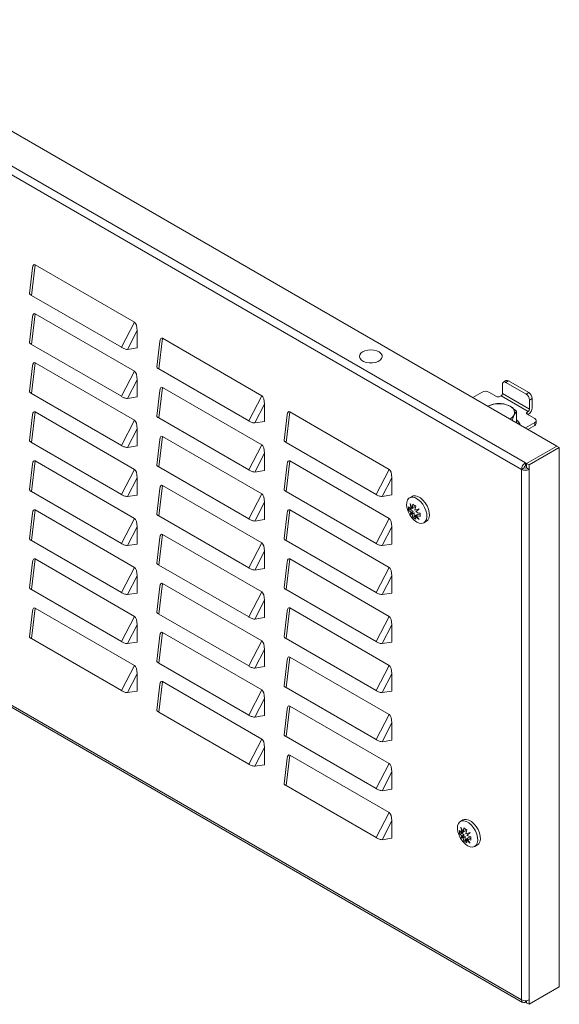
# Model space of a CAD drawing. Units: millimetres. Extents: x 1894 to 5458, y 1424 to 4055.
# Drawn here: x 3603 to 3828, y 3381 to 3791 of the extents above; entities that cross this region are included whole.
import ezdxf

# ---------------------------------------------------------------- set-up
doc = ezdxf.new("R2010")
doc.units = ezdxf.units.MM

msp = doc.modelspace()

# ---------------------------------------------------------------- linework, layer by layer
at = {"color": 7, "linetype": 'Continuous', "lineweight": 15}
for p, q in [((3826.525, 3613.494), (3408.626, 3854.742)), ((3813.444, 3606.554), (3396.605, 3847.191)), ((3811.853, 3603.799), (3395.014, 3844.435)), ((3608.172, 3687.673), (3606.948, 3677.012)), ((3607.764, 3676.253), (3609.224, 3688.97)), ((3609.224, 3688.97), (3650.677, 3665.04)), ((3607.764, 3676.253), (3645.228, 3654.625)), ((3608.172, 3667.26), (3606.948, 3656.598)), ((3607.764, 3655.839), (3609.224, 3668.557)), ((3609.224, 3668.557), (3650.677, 3644.626)), ((3650.677, 3665.04), (3645.228, 3654.625)), ((3647.686, 3653.729), (3651.776, 3661.548)), ((3651.776, 3661.548), (3651.776, 3654.362)), ((3661.205, 3657.058), (3659.981, 3646.397)), ((3660.797, 3645.637), (3662.257, 3658.355)), ((3662.257, 3658.355), (3703.71, 3634.425)), ((3607.764, 3655.839), (3645.228, 3634.211)), ((3647.686, 3653.729), (3651.776, 3654.362)), ((3608.172, 3646.846), (3606.948, 3636.185)), ((3607.764, 3635.426), (3609.224, 3648.143)), ((3609.224, 3648.143), (3650.677, 3624.213)), ((3650.677, 3644.626), (3645.228, 3634.211)), ((3660.797, 3645.637), (3698.261, 3624.01)), ((3647.686, 3633.316), (3651.776, 3641.134)), ((3651.776, 3641.134), (3651.776, 3633.948)), ((3805.373, 3640.736), (3804.313, 3640.124)), ((3805.313, 3640.025), (3806.373, 3640.637)), ((3806.373, 3640.637), (3814.859, 3635.738)), ((3661.205, 3636.645), (3659.981, 3625.983)), ((3660.797, 3625.224), (3662.257, 3637.941)), ((3662.257, 3637.941), (3703.71, 3614.011)), ((3803.898, 3639.208), (3803.898, 3635.329)), ((3813.798, 3635.126), (3805.313, 3640.025)), ((3607.764, 3635.426), (3645.228, 3613.798)), ((3647.686, 3633.316), (3651.776, 3633.948)), ((3703.71, 3634.425), (3698.261, 3624.01)), ((3795.413, 3635.942), (3791.527, 3633.698)), ((3801.424, 3634.105), (3798.242, 3635.942)), ((3803.368, 3634.411), (3802.838, 3634.105)), ((3814.682, 3627.88), (3803.368, 3634.411)), ((3803.898, 3635.329), (3815.212, 3628.798)), ((3814.859, 3635.738), (3813.798, 3635.126)), ((3815.212, 3632.677), (3816.273, 3633.289)), ((3815.212, 3628.798), (3815.212, 3632.677)), ((3816.273, 3633.289), (3816.273, 3629.41)), ((3700.719, 3623.114), (3704.809, 3630.932)), ((3704.809, 3630.932), (3704.809, 3623.747)), ((3800.802, 3631.052), (3797.663, 3630.156)), ((3804.427, 3631.139), (3800.802, 3631.052)), ((3807.08, 3630.081), (3804.427, 3631.139)), ((3809.734, 3628.075), (3807.08, 3630.081)), ((3808.763, 3626.457), (3809.734, 3628.075)), ((3809.734, 3628.075), (3809.734, 3623.226)), ((3814.151, 3627.573), (3814.682, 3627.88)), ((3608.172, 3626.433), (3606.948, 3615.771)), ((3607.764, 3615.012), (3609.224, 3627.73)), ((3609.224, 3627.73), (3650.677, 3603.799)), ((3650.677, 3624.213), (3645.228, 3613.798)), ((3660.797, 3625.224), (3698.261, 3603.596)), ((3700.719, 3623.114), (3704.809, 3623.747)), ((3714.238, 3626.443), (3713.014, 3615.781)), ((3713.83, 3615.022), (3715.29, 3627.74)), ((3715.29, 3627.74), (3756.743, 3603.809)), ((3807.922, 3624.234), (3808.763, 3626.457)), ((3817.333, 3624.92), (3814.151, 3626.757)), ((3814.505, 3626.553), (3814.682, 3626.655)), ((3817.919, 3622.879), (3817.919, 3624.104)), ((3395.014, 3623.561), (3811.853, 3382.925)), ((3395.48, 3622.531), (3812.319, 3381.894)), ((3647.686, 3612.902), (3651.776, 3620.72)), ((3651.776, 3620.72), (3651.776, 3613.535)), ((3813.447, 3621.044), (3817.333, 3623.287)), ((3814.508, 3620.432), (3817.333, 3622.062)), ((3817.333, 3623.287), (3817.333, 3622.062)), ((3661.205, 3616.231), (3659.981, 3605.57)), ((3660.797, 3604.81), (3662.257, 3617.528)), ((3662.257, 3617.528), (3703.71, 3593.598)), ((3607.764, 3615.012), (3645.228, 3593.384)), ((3647.686, 3612.902), (3651.776, 3613.535)), ((3703.71, 3614.011), (3698.261, 3603.596)), ((3713.83, 3615.022), (3751.294, 3593.394)), ((3826.525, 3613.494), (3813.974, 3606.249)), ((3813.975, 3606.248), (3826.526, 3613.494)), ((3827.586, 3612.882), (3815.035, 3605.636)), ((3826.525, 3613.494), (3826.525, 3613.494)), ((3827.586, 3612.882), (3826.526, 3613.494)), ((3827.586, 3388.333), (3827.586, 3612.882)), ((3700.719, 3602.701), (3704.809, 3610.519)), ((3704.809, 3610.519), (3704.809, 3603.333)), ((3713.83, 3594.609), (3715.29, 3607.326)), ((3715.29, 3607.326), (3756.743, 3583.396)), ((3608.172, 3606.019), (3606.948, 3595.358)), ((3607.764, 3594.599), (3609.224, 3607.316)), ((3609.224, 3607.316), (3650.677, 3583.386)), ((3650.677, 3603.799), (3645.228, 3593.384)), ((3660.797, 3604.81), (3698.261, 3583.182)), ((3700.719, 3602.701), (3704.809, 3603.333)), ((3714.238, 3606.029), (3713.014, 3595.368)), ((3756.743, 3603.809), (3751.294, 3593.394)), ((3812.914, 3604.411), (3811.853, 3603.799)), ((3811.853, 3382.925), (3811.853, 3603.799)), ((3813.444, 3606.554), (3813.444, 3605.33)), ((3813.974, 3606.249), (3813.444, 3606.554)), ((3813.444, 3605.33), (3813.974, 3605.024)), ((3813.974, 3606.249), (3813.974, 3605.024)), ((3813.975, 3605.024), (3813.974, 3605.024)), ((3815.035, 3605.636), (3813.975, 3606.248)), ((3813.975, 3604.411), (3813.975, 3606.248)), ((3813.975, 3604.411), (3815.035, 3603.799)), ((3815.035, 3603.799), (3815.035, 3605.636)), ((3815.035, 3382.925), (3815.035, 3603.799)), ((3647.686, 3592.489), (3651.776, 3600.307)), ((3651.776, 3600.307), (3651.776, 3593.121)), ((3753.752, 3592.499), (3757.842, 3600.317)), ((3757.842, 3600.317), (3757.842, 3593.131)), ((3661.205, 3595.818), (3659.981, 3585.156)), ((3660.797, 3584.397), (3662.257, 3597.114)), ((3662.257, 3597.114), (3703.71, 3573.184)), ((3607.764, 3594.599), (3645.228, 3572.971)), ((3647.686, 3592.489), (3651.776, 3593.121)), ((3703.71, 3593.598), (3698.261, 3583.182)), ((3713.83, 3594.609), (3751.294, 3572.981)), ((3753.752, 3592.499), (3757.842, 3593.131)), ((3766.25, 3592.558), (3765.19, 3591.946)), ((3607.764, 3574.185), (3609.224, 3586.903)), ((3609.224, 3586.903), (3650.677, 3562.972)), ((3700.719, 3582.287), (3704.809, 3590.105)), ((3704.809, 3590.105), (3704.809, 3582.92)), ((3713.83, 3574.195), (3715.29, 3586.913)), ((3715.29, 3586.913), (3756.743, 3562.982)), ((3764.841, 3586.868), (3764.841, 3588.236)), ((3765.332, 3587.151), (3764.841, 3586.868)), ((3765.332, 3587.71), (3765.332, 3587.151)), ((3765.332, 3587.151), (3766.702, 3586.361)), ((3765.408, 3589.52), (3766.279, 3587.485)), ((3765.872, 3587.249), (3765.408, 3589.52)), ((3766.702, 3587.729), (3765.872, 3587.249)), ((3766.279, 3587.485), (3766.618, 3589.262)), ((3767.109, 3587.964), (3766.279, 3587.485)), ((3766.702, 3587.729), (3766.702, 3587.729)), ((3767.109, 3588.948), (3767.109, 3587.964)), ((3767.802, 3588.578), (3767.464, 3586.801)), ((3767.464, 3586.801), (3769.198, 3587.332)), ((3769.198, 3587.332), (3767.871, 3586.096)), ((3608.172, 3585.606), (3606.948, 3574.944)), ((3650.677, 3583.386), (3645.228, 3572.971)), ((3660.797, 3584.397), (3698.261, 3562.769)), ((3700.719, 3582.287), (3704.809, 3582.92)), ((3714.238, 3585.616), (3713.014, 3574.954)), ((3756.743, 3583.396), (3751.294, 3572.981)), ((3765.408, 3585.143), (3765.872, 3585.882)), ((3765.806, 3585.373), (3765.408, 3585.143)), ((3766.279, 3585.177), (3765.408, 3585.143)), ((3766.702, 3586.361), (3765.806, 3585.373)), ((3765.806, 3585.373), (3767.109, 3585.656)), ((3766.702, 3586.361), (3765.872, 3585.882)), ((3767.109, 3585.656), (3766.279, 3585.177)), ((3766.618, 3583.791), (3766.279, 3585.177)), ((3766.618, 3583.791), (3767.109, 3584.074)), ((3767.109, 3585.656), (3767.109, 3584.074)), ((3767.641, 3583.767), (3767.109, 3584.074)), ((3767.871, 3584.728), (3767.464, 3584.493)), ((3769.198, 3582.955), (3767.464, 3584.493)), ((3767.464, 3584.493), (3767.802, 3583.107)), ((3768.701, 3585.207), (3767.871, 3584.728)), ((3767.871, 3584.728), (3769.198, 3582.955)), ((3768.701, 3585.207), (3769.579, 3584.7)), ((3769.579, 3585.501), (3769.579, 3584.133)), ((3647.686, 3572.075), (3651.776, 3579.893)), ((3651.776, 3579.893), (3651.776, 3572.708)), ((3753.752, 3572.085), (3757.842, 3579.903)), ((3757.842, 3579.903), (3757.842, 3572.718)), ((3771.189, 3581.553), (3772.25, 3582.166)), ((3661.205, 3575.404), (3659.981, 3564.743)), ((3660.797, 3563.983), (3662.257, 3576.701)), ((3662.257, 3576.701), (3703.71, 3552.771)), ((3607.764, 3574.185), (3645.228, 3552.557)), ((3647.686, 3572.075), (3651.776, 3572.708)), ((3703.71, 3573.184), (3698.261, 3562.769)), ((3713.83, 3574.195), (3751.294, 3552.567)), ((3753.752, 3572.085), (3757.842, 3572.718)), ((3607.764, 3553.772), (3609.224, 3566.489)), ((3609.224, 3566.489), (3650.677, 3542.559)), ((3700.719, 3561.873), (3704.809, 3569.692)), ((3704.809, 3569.692), (3704.809, 3562.506)), ((3713.83, 3553.782), (3715.29, 3566.499)), ((3715.29, 3566.499), (3756.743, 3542.569)), ((3608.172, 3565.192), (3606.948, 3554.531)), ((3650.677, 3562.972), (3645.228, 3552.557)), ((3660.797, 3563.983), (3698.261, 3542.355)), ((3700.719, 3561.873), (3704.809, 3562.506)), ((3714.238, 3565.202), (3713.014, 3554.541)), ((3756.743, 3562.982), (3751.294, 3552.567)), ((3647.686, 3551.662), (3651.776, 3559.48)), ((3651.776, 3559.48), (3651.776, 3552.294)), ((3753.752, 3551.672), (3757.842, 3559.49)), ((3757.842, 3559.49), (3757.842, 3552.304)), ((3661.205, 3554.99), (3659.981, 3544.329)), ((3660.797, 3543.57), (3662.257, 3556.287)), ((3662.257, 3556.287), (3703.71, 3532.357)), ((3607.764, 3553.772), (3645.228, 3532.144)), ((3647.686, 3551.662), (3651.776, 3552.294)), ((3703.71, 3552.771), (3698.261, 3542.355)), ((3713.83, 3553.782), (3751.294, 3532.154)), ((3753.752, 3551.672), (3757.842, 3552.304)), ((3607.764, 3533.358), (3609.224, 3546.076)), ((3609.224, 3546.076), (3650.677, 3522.145)), ((3700.719, 3541.46), (3704.809, 3549.278)), ((3704.809, 3549.278), (3704.809, 3542.093)), ((3713.83, 3533.368), (3715.29, 3546.085)), ((3715.29, 3546.085), (3756.743, 3522.155)), ((3608.172, 3544.779), (3606.948, 3534.117)), ((3650.677, 3542.559), (3645.228, 3532.144)), ((3660.797, 3543.57), (3698.261, 3521.942)), ((3700.719, 3541.46), (3704.809, 3542.093)), ((3714.238, 3544.789), (3713.014, 3534.127)), ((3756.743, 3542.569), (3751.294, 3532.154)), ((3647.686, 3531.248), (3651.776, 3539.066)), ((3651.776, 3539.066), (3651.776, 3531.881)), ((3753.752, 3531.258), (3757.842, 3539.076)), ((3757.842, 3539.076), (3757.842, 3531.891)), ((3661.205, 3534.577), (3659.981, 3523.916)), ((3660.797, 3523.156), (3662.257, 3535.874)), ((3662.257, 3535.874), (3703.71, 3511.943)), ((3607.764, 3533.358), (3645.228, 3511.73)), ((3647.686, 3531.248), (3651.776, 3531.881)), ((3703.71, 3532.357), (3698.261, 3521.942)), ((3713.83, 3533.368), (3751.294, 3511.74)), ((3753.752, 3531.258), (3757.842, 3531.891)), ((3700.719, 3521.046), (3704.809, 3528.865)), ((3704.809, 3528.865), (3704.809, 3521.679)), ((3713.83, 3512.954), (3715.29, 3525.672)), ((3715.29, 3525.672), (3756.743, 3501.742)), ((3650.677, 3522.145), (3645.228, 3511.73)), ((3660.797, 3523.156), (3698.261, 3501.528)), ((3700.719, 3521.046), (3704.809, 3521.679)), ((3714.238, 3524.375), (3713.014, 3513.714)), ((3756.743, 3522.155), (3751.294, 3511.74)), ((3647.686, 3510.835), (3651.776, 3518.653)), ((3651.776, 3518.653), (3651.776, 3511.467)), ((3753.752, 3510.845), (3757.842, 3518.663)), ((3757.842, 3518.663), (3757.842, 3511.477)), ((3661.205, 3514.163), (3659.981, 3503.502)), ((3660.797, 3502.743), (3662.257, 3515.46)), ((3662.257, 3515.46), (3703.71, 3491.53)), ((3647.686, 3510.835), (3651.776, 3511.467)), ((3703.71, 3511.943), (3698.261, 3501.528)), ((3713.83, 3512.954), (3751.294, 3491.327)), ((3753.752, 3510.845), (3757.842, 3511.477)), ((3700.719, 3500.633), (3704.809, 3508.451)), ((3704.809, 3508.451), (3704.809, 3501.266)), ((3713.83, 3492.541), (3715.29, 3505.258)), ((3715.29, 3505.258), (3756.743, 3481.328)), ((3660.797, 3502.743), (3698.261, 3481.115)), ((3700.719, 3500.633), (3704.809, 3501.266)), ((3714.238, 3503.962), (3713.014, 3493.3)), ((3756.743, 3501.742), (3751.294, 3491.327)), ((3753.752, 3490.431), (3757.842, 3498.249)), ((3757.842, 3498.249), (3757.842, 3491.064)), ((3703.71, 3491.53), (3698.261, 3481.115)), ((3713.83, 3492.541), (3751.294, 3470.913)), ((3753.752, 3490.431), (3757.842, 3491.064)), ((3700.719, 3480.219), (3704.809, 3488.038)), ((3704.809, 3488.038), (3704.809, 3480.852)), ((3713.83, 3472.127), (3715.29, 3484.845)), ((3715.29, 3484.845), (3756.743, 3460.915)), ((3700.719, 3480.219), (3704.809, 3480.852)), ((3714.238, 3483.548), (3713.014, 3472.887)), ((3756.743, 3481.328), (3751.294, 3470.913)), ((3753.752, 3470.018), (3757.842, 3477.836)), ((3757.842, 3477.836), (3757.842, 3470.65)), ((3713.83, 3472.127), (3751.294, 3450.5)), ((3753.752, 3470.018), (3757.842, 3470.65)), ((3756.743, 3460.915), (3751.294, 3450.5)), ((3753.752, 3449.604), (3757.842, 3457.422)), ((3757.842, 3457.422), (3757.842, 3450.237)), ((3787.464, 3457.831), (3786.403, 3457.219)), ((3786.055, 3452.141), (3786.055, 3453.508)), ((3786.546, 3452.424), (3786.055, 3452.141)), ((3786.546, 3452.983), (3786.546, 3452.424)), ((3786.546, 3452.424), (3787.915, 3451.634)), ((3786.621, 3454.793), (3787.492, 3452.757)), ((3787.085, 3452.522), (3786.621, 3454.793)), ((3787.915, 3451.634), (3787.019, 3450.646)), ((3787.915, 3453.001), (3787.085, 3452.522)), ((3787.915, 3451.634), (3787.085, 3451.154)), ((3787.492, 3452.757), (3787.831, 3454.534)), ((3788.322, 3453.236), (3787.492, 3452.757)), ((3787.915, 3453.001), (3787.915, 3453.001)), ((3788.322, 3454.221), (3788.322, 3453.236)), ((3789.016, 3453.851), (3788.677, 3452.074)), ((3788.677, 3452.074), (3790.411, 3452.605)), ((3790.411, 3452.605), (3789.084, 3451.368)), ((3753.752, 3449.604), (3757.842, 3450.237)), ((3786.621, 3450.416), (3787.085, 3451.154)), ((3787.019, 3450.646), (3786.621, 3450.416)), ((3787.492, 3450.449), (3786.621, 3450.416)), ((3787.019, 3450.646), (3788.322, 3450.928)), ((3788.322, 3450.928), (3787.492, 3450.449)), ((3787.831, 3449.064), (3787.492, 3450.449)), ((3787.831, 3449.064), (3788.322, 3449.347)), ((3788.322, 3450.928), (3788.322, 3449.347)), ((3788.854, 3449.04), (3788.322, 3449.347)), ((3789.084, 3450.001), (3788.677, 3449.766)), ((3790.411, 3448.228), (3788.677, 3449.766)), ((3788.677, 3449.766), (3789.016, 3448.38)), ((3789.914, 3450.48), (3789.084, 3450.001)), ((3789.084, 3450.001), (3790.411, 3448.228)), ((3789.914, 3450.48), (3790.792, 3449.973)), ((3790.792, 3450.773), (3790.792, 3449.406)), ((3792.402, 3446.826), (3793.463, 3447.438)), ((3815.035, 3381.087), (3827.586, 3388.333)), ((3813.444, 3382.006), (3813.444, 3382.544)), ((3813.444, 3382.006), (3813.974, 3381.7)), ((3813.974, 3381.7), (3813.974, 3382.581)), ((3813.975, 3381.7), (3813.975, 3382.581)), ((3815.035, 3382.925), (3815.035, 3381.087)), ((3813.975, 3381.7), (3813.974, 3381.7)), ((3815.035, 3381.087), (3813.975, 3381.7))]:
    msp.add_line(p, q, dxfattribs=at)
at = {"color": 8, "linetype": 'Continuous', "lineweight": 15}
msp.add_line((3814.151, 3627.573), (3814.151, 3626.757), dxfattribs=at)
at = {"color": 7, "linetype": 'Continuous', "lineweight": 15, "flags": 128}
for points in [[(3752.081, 3648.711), (3750.973, 3648.325), (3749.726, 3648.127), (3748.433, 3648.13), (3747.188, 3648.334), (3746.086, 3648.724), (3745.206, 3649.272), (3744.616, 3649.936), (3744.357, 3650.668), (3744.451, 3651.413), (3744.889, 3652.116), (3745.639, 3652.724), (3746.645, 3653.193), (3747.834, 3653.488), (3749.116, 3653.587), (3750.397, 3653.482), (3751.581, 3653.182), (3752.582, 3652.709), (3753.323, 3652.097), (3753.752, 3651.392), (3753.835, 3650.647), (3753.567, 3649.916), (3752.968, 3649.255), (3752.081, 3648.711)], [(3768.189, 3581.85), (3767.134, 3582.613), (3766.146, 3583.636), (3765.285, 3584.855), (3764.607, 3586.192), (3764.155, 3587.565), (3763.955, 3588.886), (3764.022, 3590.073), (3764.351, 3591.052), (3764.92, 3591.76), (3765.696, 3592.153), (3766.628, 3592.206), (3767.658, 3591.917), (3768.721, 3591.303), (3769.751, 3590.403), (3770.683, 3589.274), (3771.459, 3587.985), (3772.028, 3586.62), (3772.357, 3585.262), (3772.424, 3583.998), (3772.224, 3582.906), (3771.772, 3582.057), (3771.094, 3581.502), (3770.233, 3581.276), (3769.245, 3581.395), (3768.189, 3581.85)], [(3772.25, 3582.166), (3772.832, 3582.669), (3773.285, 3583.519), (3773.484, 3584.61), (3773.418, 3585.874), (3773.089, 3587.232), (3772.519, 3588.598), (3771.744, 3589.886), (3770.812, 3591.016), (3769.782, 3591.916), (3768.718, 3592.53), (3767.688, 3592.819), (3766.756, 3592.765), (3766.25, 3592.558)], [(3789.403, 3447.123), (3788.348, 3447.886), (3787.359, 3448.909), (3786.498, 3450.128), (3785.821, 3451.465), (3785.368, 3452.838), (3785.168, 3454.159), (3785.235, 3455.346), (3785.564, 3456.324), (3786.134, 3457.032), (3786.909, 3457.426), (3787.841, 3457.479), (3788.871, 3457.19), (3789.934, 3456.576), (3790.965, 3455.676), (3791.896, 3454.546), (3792.672, 3453.258), (3793.242, 3451.892), (3793.57, 3450.535), (3793.637, 3449.27), (3793.438, 3448.179), (3792.985, 3447.329), (3792.307, 3446.774), (3791.447, 3446.549), (3790.458, 3446.668), (3789.403, 3447.123)], [(3793.463, 3447.438), (3794.046, 3447.942), (3794.498, 3448.791), (3794.698, 3449.883), (3794.631, 3451.147), (3794.302, 3452.505), (3793.732, 3453.87), (3792.957, 3455.159), (3792.025, 3456.288), (3790.995, 3457.188), (3789.932, 3457.802), (3788.902, 3458.092), (3787.97, 3458.038), (3787.464, 3457.831)]]:
    msp.add_lwpolyline(points, dxfattribs=at)
at = {"color": 7, "linetype": 'Continuous', "lineweight": 15}
for centre, radius, start, end in [((3804.761, 3639.348), 0.873, 50.79695, 189.21454), ((3805.787, 3639.819), 1.006, 54.38302, 114.30718), ((3796.827, 3633.212), 3.074, 62.60976, 117.39018), ((3802.131, 3635.469), 1.537, 242.61031, 297.38969), ((3802.747, 3635.382), 1.153, 302.60522, 357.39462), ((3812.142, 3632.537), 3.074, 2.6057, 57.3943), ((3813.202, 3633.149), 3.074, 2.6057, 57.3943), ((3801.923, 3622.838), 8.291, 97.77499, 119.50189), ((3802.495, 3621.219), 9.978, 62.64277, 99.77113), ((3806.068, 3627.409), 2.858, 340.53915, 69.25782), ((3812.819, 3629.568), 3.458, 302.60553, 357.39447), ((3814.061, 3628.851), 1.153, 302.60522, 357.39462), ((3805.059, 3628.475), 4.218, 297.9007, 331.41178), ((3807.095, 3621.207), 4.156, 16.89502, 50.5826), ((3814.306, 3627.165), 0.437, 110.78226, 249.21626), ((3817.024, 3624.104), 0.873, 290.7834, 69.21679), ((3816.918, 3622.979), 1.006, 294.37568, 354.30341), ((3815.308, 3603.642), 3.458, 122.60565, 177.39436), ((3813.444, 3606.869), 3.458, 242.60978, 297.39043), ((3814.065, 3604.359), 1.153, 122.60626, 177.39397), ((3813.444, 3605.435), 1.153, 242.61052, 297.38924), ((3769.691, 3592.272), 6.309, 219.76952, 232.75143), ((3769.691, 3590.904), 6.309, 219.76952, 232.75143), ((3771.634, 3596.583), 8.875, 235.5837, 244.42168), ((3771.634, 3591.112), 8.875, 235.5837, 244.42168), ((3772.938, 3597.897), 12.844, 246.76066, 254.83733), ((3772.938, 3596.529), 12.844, 246.76066, 254.83733), ((3790.904, 3457.544), 6.309, 219.76936, 232.75136), ((3790.904, 3456.177), 6.309, 219.76936, 232.75136), ((3792.847, 3461.856), 8.875, 235.58372, 244.42166), ((3792.847, 3456.385), 8.875, 235.58372, 244.42166), ((3794.152, 3463.171), 12.845, 246.76095, 254.83689), ((3794.152, 3461.803), 12.845, 246.76095, 254.83689), ((3812.823, 3382.767), 0.983, 170.78626, 309.20295), ((3813.444, 3385.995), 3.458, 242.60978, 297.39043)]:
    msp.add_arc(centre, radius, start, end, dxfattribs=at)
for centre, major_axis, ratio, start_param, end_param in [((3610.166, 3683.119), (-1.338, 5.934), 0.2597441, 6.0478815, 6.9224865), ((3610.166, 3662.705), (-1.338, 5.934), 0.2597441, 6.0478815, 6.9224865), ((3649.734, 3660.276), (0.633, 4.87), 0.3984236, 5.0278564, 6.1189241), ((3663.199, 3652.503), (-1.338, 5.934), 0.2597441, 6.0478815, 6.9224865), ((3610.166, 3642.292), (-1.338, 5.934), 0.2597441, 6.0478815, 6.9224865), ((3649.734, 3639.863), (0.633, 4.87), 0.3984236, 5.0278564, 6.1189241), ((3663.199, 3632.09), (-1.338, 5.934), 0.2597441, 6.0478815, 6.9224865), ((3702.767, 3629.661), (0.633, 4.87), 0.3984236, 5.0278564, 6.1189241), ((3610.166, 3621.878), (-1.338, 5.934), 0.2597441, 6.0478815, 6.9224865), ((3716.232, 3621.888), (-1.338, 5.934), 0.2597441, 6.0478815, 6.9224865), ((3649.734, 3619.449), (0.633, 4.87), 0.3984236, 5.0278564, 6.1189241), ((3663.199, 3611.676), (-1.338, 5.934), 0.2597441, 6.0478815, 6.9224865), ((3702.767, 3609.247), (0.633, 4.87), 0.3984236, 5.0278564, 6.1189241), ((3610.166, 3601.465), (-1.338, 5.934), 0.2597441, 6.0478815, 6.9224865), ((3716.232, 3601.475), (-1.338, 5.934), 0.2597441, 6.0478815, 6.9224865), ((3649.734, 3599.036), (0.633, 4.87), 0.3984236, 5.0278564, 6.1189241), ((3755.8, 3599.046), (0.633, 4.87), 0.3984236, 5.0278564, 6.1189241), ((3663.199, 3591.263), (-1.338, 5.934), 0.2597441, 6.0478815, 6.9224865), ((3702.767, 3588.834), (0.633, 4.87), 0.3984236, 5.0278564, 6.1189241), ((3610.166, 3581.051), (-1.338, 5.934), 0.2597441, 6.0478815, 6.9224865), ((3716.232, 3581.061), (-1.338, 5.934), 0.2597441, 6.0478815, 6.9224865), ((3649.734, 3578.622), (0.633, 4.87), 0.3984236, 5.0278564, 6.1189241), ((3755.8, 3578.632), (0.633, 4.87), 0.3984236, 5.0278564, 6.1189241), ((3663.199, 3570.849), (-1.338, 5.934), 0.2597441, 6.0478815, 6.9224865), ((3702.767, 3568.42), (0.633, 4.87), 0.3984236, 5.0278564, 6.1189241), ((3610.166, 3560.638), (-1.338, 5.934), 0.2597441, 6.0478815, 6.9224865), ((3716.232, 3560.648), (-1.338, 5.934), 0.2597441, 6.0478815, 6.9224865), ((3649.734, 3558.209), (0.633, 4.87), 0.3984236, 5.0278564, 6.1189241), ((3755.8, 3558.219), (0.633, 4.87), 0.3984236, 5.0278564, 6.1189241), ((3663.199, 3550.436), (-1.338, 5.934), 0.2597441, 6.0478815, 6.9224865), ((3702.767, 3548.007), (0.633, 4.87), 0.3984236, 5.0278564, 6.1189241), ((3610.166, 3540.224), (-1.338, 5.934), 0.2597441, 6.0478815, 6.9224865), ((3716.232, 3540.234), (-1.338, 5.934), 0.2597441, 6.0478815, 6.9224865), ((3649.734, 3537.795), (0.633, 4.87), 0.3984236, 5.0278564, 6.1189241), ((3755.8, 3537.805), (0.633, 4.87), 0.3984236, 5.0278564, 6.1189241), ((3663.199, 3530.022), (-1.338, 5.934), 0.2597441, 6.0478815, 6.9224865), ((3702.767, 3527.593), (0.633, 4.87), 0.3984236, 5.0278564, 6.1189241), ((3716.232, 3519.821), (-1.338, 5.934), 0.2597441, 6.0478815, 6.9224865), ((3649.734, 3517.382), (0.633, 4.87), 0.3984236, 5.0278564, 6.1189241), ((3755.8, 3517.392), (0.633, 4.87), 0.3984236, 5.0278564, 6.1189241), ((3663.199, 3509.609), (-1.338, 5.934), 0.2597441, 6.0478815, 6.9224865), ((3702.767, 3507.18), (0.633, 4.87), 0.3984236, 5.0278564, 6.1189241), ((3716.232, 3499.407), (-1.338, 5.934), 0.2597441, 6.0478815, 6.9224865), ((3755.8, 3496.978), (0.633, 4.87), 0.3984236, 5.0278564, 6.1189241), ((3702.767, 3486.766), (0.633, 4.87), 0.3984236, 5.0278564, 6.1189241), ((3716.232, 3478.994), (-1.338, 5.934), 0.2597441, 6.0478815, 6.9224865), ((3755.8, 3476.565), (0.633, 4.87), 0.3984236, 5.0278564, 6.1189241), ((3755.8, 3456.151), (0.633, 4.87), 0.3984236, 5.0278564, 6.1189241)]:
    msp.add_ellipse(centre, major_axis=major_axis, ratio=ratio, start_param=start_param, end_param=end_param, dxfattribs=at)
for points, knots in [([(3606.982, 3677.008), (3606.969, 3676.971), (3606.919, 3676.833), (3607.138, 3676.579), (3607.481, 3676.367), (3607.726, 3676.268), (3607.764, 3676.253)], [0, 0, 0, 0, 0.1445016, 0.5383907, 0.9288907, 1, 1, 1, 1]), ([(3606.982, 3656.594), (3606.969, 3656.557), (3606.919, 3656.42), (3607.138, 3656.165), (3607.481, 3655.953), (3607.726, 3655.854), (3607.764, 3655.839)], [0, 0, 0, 0, 0.1445012, 0.5383902, 0.9288905, 1, 1, 1, 1]), ([(3645.228, 3654.625), (3645.352, 3654.528), (3645.499, 3654.428), (3645.843, 3654.234), (3646.039, 3654.14), (3646.472, 3653.971), (3646.708, 3653.897), (3647.195, 3653.784), (3647.446, 3653.746), (3647.686, 3653.729)], [0, 0, 0, 0, 0.25, 0.25, 0.5, 0.5, 0.75, 0.75, 1, 1, 1, 1]), ([(3660.015, 3646.393), (3660.002, 3646.356), (3659.952, 3646.218), (3660.171, 3645.963), (3660.514, 3645.751), (3660.759, 3645.653), (3660.797, 3645.637)], [0, 0, 0, 0, 0.1445025, 0.5383923, 0.9288911, 1, 1, 1, 1]), ([(3606.982, 3636.181), (3606.969, 3636.144), (3606.919, 3636.006), (3607.138, 3635.752), (3607.481, 3635.539), (3607.726, 3635.441), (3607.764, 3635.426)], [0, 0, 0, 0, 0.1445008, 0.5383903, 0.9288907, 1, 1, 1, 1]), ([(3645.228, 3634.211), (3645.352, 3634.114), (3645.499, 3634.015), (3645.843, 3633.82), (3646.039, 3633.726), (3646.472, 3633.557), (3646.708, 3633.483), (3647.195, 3633.371), (3647.446, 3633.332), (3647.686, 3633.316)], [0, 0, 0, 0, 0.25, 0.25, 0.5, 0.5, 0.75, 0.75, 1, 1, 1, 1]), ([(3660.015, 3625.979), (3660.002, 3625.942), (3659.952, 3625.804), (3660.171, 3625.55), (3660.514, 3625.338), (3660.759, 3625.239), (3660.797, 3625.224)], [0, 0, 0, 0, 0.144502, 0.5383918, 0.9288909, 1, 1, 1, 1]), ([(3698.261, 3624.01), (3698.385, 3623.913), (3698.532, 3623.813), (3698.876, 3623.619), (3699.072, 3623.524), (3699.505, 3623.356), (3699.741, 3623.282), (3700.228, 3623.169), (3700.479, 3623.131), (3700.719, 3623.114)], [0, 0, 0, 0, 0.25, 0.25, 0.5, 0.5, 0.75, 0.75, 1, 1, 1, 1]), ([(3811.327, 3622.268), (3811.326, 3622.274), (3811.276, 3622.603), (3810.909, 3623.211), (3810.382, 3623.944), (3809.906, 3624.324), (3809.734, 3624.461)], [0, 0, 0, 0, 0.0074995, 0.3967508, 0.782085, 1, 1, 1, 1]), ([(3606.982, 3615.767), (3606.969, 3615.73), (3606.919, 3615.593), (3607.138, 3615.338), (3607.481, 3615.126), (3607.726, 3615.027), (3607.764, 3615.012)], [0, 0, 0, 0, 0.1445011, 0.5383903, 0.9288906, 1, 1, 1, 1]), ([(3713.048, 3615.777), (3713.035, 3615.74), (3712.985, 3615.603), (3713.204, 3615.348), (3713.547, 3615.136), (3713.792, 3615.037), (3713.83, 3615.022)], [0, 0, 0, 0, 0.1445029, 0.538391, 0.9288942, 1, 1, 1, 1]), ([(3645.228, 3613.798), (3645.352, 3613.701), (3645.499, 3613.601), (3645.843, 3613.407), (3646.039, 3613.313), (3646.472, 3613.144), (3646.708, 3613.07), (3647.195, 3612.957), (3647.446, 3612.919), (3647.686, 3612.902)], [0, 0, 0, 0, 0.25, 0.25, 0.5, 0.5, 0.75, 0.75, 1, 1, 1, 1]), ([(3660.015, 3605.565), (3660.002, 3605.529), (3659.952, 3605.391), (3660.171, 3605.136), (3660.514, 3604.924), (3660.759, 3604.826), (3660.797, 3604.81)], [0, 0, 0, 0, 0.1445016, 0.5383919, 0.9288911, 1, 1, 1, 1]), ([(3698.261, 3603.596), (3698.385, 3603.499), (3698.532, 3603.399), (3698.876, 3603.205), (3699.072, 3603.111), (3699.505, 3602.942), (3699.741, 3602.868), (3700.228, 3602.755), (3700.479, 3602.717), (3700.719, 3602.701)], [0, 0, 0, 0, 0.25, 0.25, 0.5, 0.5, 0.75, 0.75, 1, 1, 1, 1]), ([(3606.982, 3595.354), (3606.969, 3595.317), (3606.919, 3595.179), (3607.138, 3594.924), (3607.481, 3594.712), (3607.726, 3594.614), (3607.764, 3594.599)], [0, 0, 0, 0, 0.144501, 0.5383902, 0.9288906, 1, 1, 1, 1]), ([(3713.048, 3595.364), (3713.035, 3595.327), (3712.985, 3595.189), (3713.204, 3594.934), (3713.547, 3594.722), (3713.792, 3594.624), (3713.83, 3594.609)], [0, 0, 0, 0, 0.1445024, 0.5383905, 0.928894, 1, 1, 1, 1]), ([(3645.228, 3593.384), (3645.352, 3593.287), (3645.499, 3593.188), (3645.843, 3592.993), (3646.039, 3592.899), (3646.472, 3592.73), (3646.708, 3592.656), (3647.195, 3592.544), (3647.446, 3592.505), (3647.686, 3592.489)], [0, 0, 0, 0, 0.25, 0.25, 0.5, 0.5, 0.75, 0.75, 1, 1, 1, 1]), ([(3751.294, 3593.394), (3751.418, 3593.297), (3751.565, 3593.198), (3751.909, 3593.003), (3752.105, 3592.909), (3752.538, 3592.74), (3752.774, 3592.666), (3753.261, 3592.554), (3753.512, 3592.515), (3753.752, 3592.499)], [0, 0, 0, 0, 0.25, 0.25, 0.5, 0.5, 0.75, 0.75, 1, 1, 1, 1]), ([(3660.015, 3585.152), (3660.002, 3585.115), (3659.952, 3584.977), (3660.171, 3584.723), (3660.514, 3584.511), (3660.759, 3584.412), (3660.797, 3584.397)], [0, 0, 0, 0, 0.1445019, 0.5383918, 0.928891, 1, 1, 1, 1]), ([(3698.261, 3583.182), (3698.385, 3583.085), (3698.532, 3582.986), (3698.876, 3582.792), (3699.072, 3582.697), (3699.505, 3582.529), (3699.741, 3582.455), (3700.228, 3582.342), (3700.479, 3582.304), (3700.719, 3582.287)], [0, 0, 0, 0, 0.25, 0.25, 0.5, 0.5, 0.75, 0.75, 1, 1, 1, 1]), ([(3606.982, 3574.94), (3606.969, 3574.903), (3606.919, 3574.766), (3607.138, 3574.511), (3607.481, 3574.299), (3607.726, 3574.2), (3607.764, 3574.185)], [0, 0, 0, 0, 0.1445008, 0.53839, 0.9288907, 1, 1, 1, 1]), ([(3713.048, 3574.95), (3713.035, 3574.913), (3712.985, 3574.776), (3713.204, 3574.521), (3713.547, 3574.309), (3713.792, 3574.21), (3713.83, 3574.195)], [0, 0, 0, 0, 0.1445021, 0.5383906, 0.9288942, 1, 1, 1, 1]), ([(3645.228, 3572.971), (3645.352, 3572.874), (3645.499, 3572.774), (3645.843, 3572.58), (3646.039, 3572.485), (3646.472, 3572.317), (3646.708, 3572.243), (3647.195, 3572.13), (3647.446, 3572.092), (3647.686, 3572.075)], [0, 0, 0, 0, 0.25, 0.25, 0.5, 0.5, 0.75, 0.75, 1, 1, 1, 1]), ([(3751.294, 3572.981), (3751.418, 3572.884), (3751.565, 3572.784), (3751.909, 3572.59), (3752.105, 3572.495), (3752.538, 3572.327), (3752.774, 3572.253), (3753.261, 3572.14), (3753.512, 3572.102), (3753.752, 3572.085)], [0, 0, 0, 0, 0.25, 0.25, 0.5, 0.5, 0.75, 0.75, 1, 1, 1, 1]), ([(3660.015, 3564.738), (3660.002, 3564.701), (3659.952, 3564.564), (3660.171, 3564.309), (3660.514, 3564.097), (3660.759, 3563.998), (3660.797, 3563.983)], [0, 0, 0, 0, 0.1445018, 0.5383918, 0.928891, 1, 1, 1, 1]), ([(3698.261, 3562.769), (3698.385, 3562.672), (3698.532, 3562.572), (3698.876, 3562.378), (3699.072, 3562.284), (3699.505, 3562.115), (3699.741, 3562.041), (3700.228, 3561.928), (3700.479, 3561.89), (3700.719, 3561.873)], [0, 0, 0, 0, 0.25, 0.25, 0.5, 0.5, 0.75, 0.75, 1, 1, 1, 1]), ([(3606.982, 3554.527), (3606.969, 3554.49), (3606.919, 3554.352), (3607.138, 3554.097), (3607.481, 3553.885), (3607.726, 3553.787), (3607.764, 3553.772)], [0, 0, 0, 0, 0.1445008, 0.53839, 0.9288907, 1, 1, 1, 1]), ([(3713.048, 3554.537), (3713.035, 3554.5), (3712.985, 3554.362), (3713.204, 3554.107), (3713.547, 3553.895), (3713.792, 3553.797), (3713.83, 3553.782)], [0, 0, 0, 0, 0.1445024, 0.5383906, 0.9288942, 1, 1, 1, 1]), ([(3645.228, 3552.557), (3645.352, 3552.46), (3645.499, 3552.361), (3645.843, 3552.166), (3646.039, 3552.072), (3646.472, 3551.903), (3646.708, 3551.829), (3647.195, 3551.717), (3647.446, 3551.678), (3647.686, 3551.662)], [0, 0, 0, 0, 0.25, 0.25, 0.5, 0.5, 0.75, 0.75, 1, 1, 1, 1]), ([(3751.294, 3552.567), (3751.418, 3552.47), (3751.565, 3552.371), (3751.909, 3552.176), (3752.105, 3552.082), (3752.538, 3551.913), (3752.774, 3551.839), (3753.261, 3551.727), (3753.512, 3551.688), (3753.752, 3551.672)], [0, 0, 0, 0, 0.25, 0.25, 0.5, 0.5, 0.75, 0.75, 1, 1, 1, 1]), ([(3660.015, 3544.325), (3660.002, 3544.288), (3659.952, 3544.15), (3660.171, 3543.896), (3660.514, 3543.684), (3660.759, 3543.585), (3660.797, 3543.57)], [0, 0, 0, 0, 0.1445016, 0.5383916, 0.9288911, 1, 1, 1, 1]), ([(3698.261, 3542.355), (3698.385, 3542.258), (3698.532, 3542.159), (3698.876, 3541.965), (3699.072, 3541.87), (3699.505, 3541.702), (3699.741, 3541.627), (3700.228, 3541.515), (3700.479, 3541.476), (3700.719, 3541.46)], [0, 0, 0, 0, 0.25, 0.25, 0.5, 0.5, 0.75, 0.75, 1, 1, 1, 1]), ([(3606.982, 3534.113), (3606.969, 3534.076), (3606.919, 3533.939), (3607.138, 3533.684), (3607.481, 3533.472), (3607.726, 3533.373), (3607.764, 3533.358)], [0, 0, 0, 0, 0.1445008, 0.53839, 0.9288907, 1, 1, 1, 1]), ([(3713.048, 3534.123), (3713.035, 3534.086), (3712.985, 3533.948), (3713.204, 3533.694), (3713.547, 3533.482), (3713.792, 3533.383), (3713.83, 3533.368)], [0, 0, 0, 0, 0.1445023, 0.5383905, 0.9288942, 1, 1, 1, 1]), ([(3645.228, 3532.144), (3645.352, 3532.047), (3645.499, 3531.947), (3645.843, 3531.753), (3646.039, 3531.658), (3646.472, 3531.49), (3646.708, 3531.416), (3647.195, 3531.303), (3647.446, 3531.265), (3647.686, 3531.248)], [0, 0, 0, 0, 0.25, 0.25, 0.5, 0.5, 0.75, 0.75, 1, 1, 1, 1]), ([(3751.294, 3532.154), (3751.418, 3532.057), (3751.565, 3531.957), (3751.909, 3531.763), (3752.105, 3531.668), (3752.538, 3531.5), (3752.774, 3531.426), (3753.261, 3531.313), (3753.512, 3531.275), (3753.752, 3531.258)], [0, 0, 0, 0, 0.25, 0.25, 0.5, 0.5, 0.75, 0.75, 1, 1, 1, 1]), ([(3660.015, 3523.911), (3660.002, 3523.874), (3659.952, 3523.737), (3660.171, 3523.482), (3660.514, 3523.27), (3660.759, 3523.171), (3660.797, 3523.156)], [0, 0, 0, 0, 0.1445016, 0.5383916, 0.9288911, 1, 1, 1, 1]), ([(3698.261, 3521.942), (3698.385, 3521.845), (3698.532, 3521.745), (3698.876, 3521.551), (3699.072, 3521.457), (3699.505, 3521.288), (3699.741, 3521.214), (3700.228, 3521.101), (3700.479, 3521.063), (3700.719, 3521.046)], [0, 0, 0, 0, 0.25, 0.25, 0.5, 0.5, 0.75, 0.75, 1, 1, 1, 1]), ([(3713.048, 3513.71), (3713.035, 3513.673), (3712.985, 3513.535), (3713.204, 3513.28), (3713.547, 3513.068), (3713.792, 3512.97), (3713.83, 3512.954)], [0, 0, 0, 0, 0.1445021, 0.5383903, 0.9288942, 1, 1, 1, 1]), ([(3645.228, 3511.73), (3645.352, 3511.633), (3645.499, 3511.534), (3645.843, 3511.339), (3646.039, 3511.245), (3646.472, 3511.076), (3646.708, 3511.002), (3647.195, 3510.89), (3647.446, 3510.851), (3647.686, 3510.835)], [0, 0, 0, 0, 0.25, 0.25, 0.5, 0.5, 0.75, 0.75, 1, 1, 1, 1]), ([(3751.294, 3511.74), (3751.418, 3511.643), (3751.565, 3511.543), (3751.909, 3511.349), (3752.105, 3511.255), (3752.538, 3511.086), (3752.774, 3511.012), (3753.261, 3510.9), (3753.512, 3510.861), (3753.752, 3510.845)], [0, 0, 0, 0, 0.25, 0.25, 0.5, 0.5, 0.75, 0.75, 1, 1, 1, 1]), ([(3660.015, 3503.498), (3660.002, 3503.461), (3659.952, 3503.323), (3660.171, 3503.069), (3660.514, 3502.857), (3660.759, 3502.758), (3660.797, 3502.743)], [0, 0, 0, 0, 0.1445016, 0.5383916, 0.9288911, 1, 1, 1, 1]), ([(3698.261, 3501.528), (3698.385, 3501.431), (3698.532, 3501.332), (3698.876, 3501.138), (3699.072, 3501.043), (3699.505, 3500.874), (3699.741, 3500.8), (3700.228, 3500.688), (3700.479, 3500.649), (3700.719, 3500.633)], [0, 0, 0, 0, 0.25, 0.25, 0.5, 0.5, 0.75, 0.75, 1, 1, 1, 1]), ([(3713.048, 3493.296), (3713.035, 3493.259), (3712.985, 3493.121), (3713.204, 3492.867), (3713.547, 3492.655), (3713.792, 3492.556), (3713.83, 3492.541)], [0, 0, 0, 0, 0.1445021, 0.5383903, 0.9288942, 1, 1, 1, 1]), ([(3751.294, 3491.327), (3751.418, 3491.23), (3751.565, 3491.13), (3751.909, 3490.936), (3752.105, 3490.841), (3752.538, 3490.673), (3752.774, 3490.599), (3753.261, 3490.486), (3753.512, 3490.448), (3753.752, 3490.431)], [0, 0, 0, 0, 0.25, 0.25, 0.5, 0.5, 0.75, 0.75, 1, 1, 1, 1]), ([(3698.261, 3481.115), (3698.385, 3481.018), (3698.532, 3480.918), (3698.876, 3480.724), (3699.072, 3480.63), (3699.505, 3480.461), (3699.741, 3480.387), (3700.228, 3480.274), (3700.479, 3480.236), (3700.719, 3480.219)], [0, 0, 0, 0, 0.25, 0.25, 0.5, 0.5, 0.75, 0.75, 1, 1, 1, 1]), ([(3713.048, 3472.883), (3713.035, 3472.846), (3712.985, 3472.708), (3713.204, 3472.453), (3713.547, 3472.241), (3713.792, 3472.143), (3713.83, 3472.127)], [0, 0, 0, 0, 0.1445021, 0.5383903, 0.9288942, 1, 1, 1, 1]), ([(3751.294, 3470.913), (3751.418, 3470.816), (3751.565, 3470.716), (3751.909, 3470.522), (3752.105, 3470.428), (3752.538, 3470.259), (3752.774, 3470.185), (3753.261, 3470.072), (3753.512, 3470.034), (3753.752, 3470.018)], [0, 0, 0, 0, 0.25, 0.25, 0.5, 0.5, 0.75, 0.75, 1, 1, 1, 1]), ([(3751.294, 3450.5), (3751.418, 3450.403), (3751.565, 3450.303), (3751.909, 3450.109), (3752.105, 3450.014), (3752.538, 3449.846), (3752.774, 3449.772), (3753.261, 3449.659), (3753.512, 3449.621), (3753.752, 3449.604)], [0, 0, 0, 0, 0.25, 0.25, 0.5, 0.5, 0.75, 0.75, 1, 1, 1, 1])]:
    msp.add_open_spline(points, degree=3, knots=knots, dxfattribs=at)

doc.saveas('drawing.dxf')
